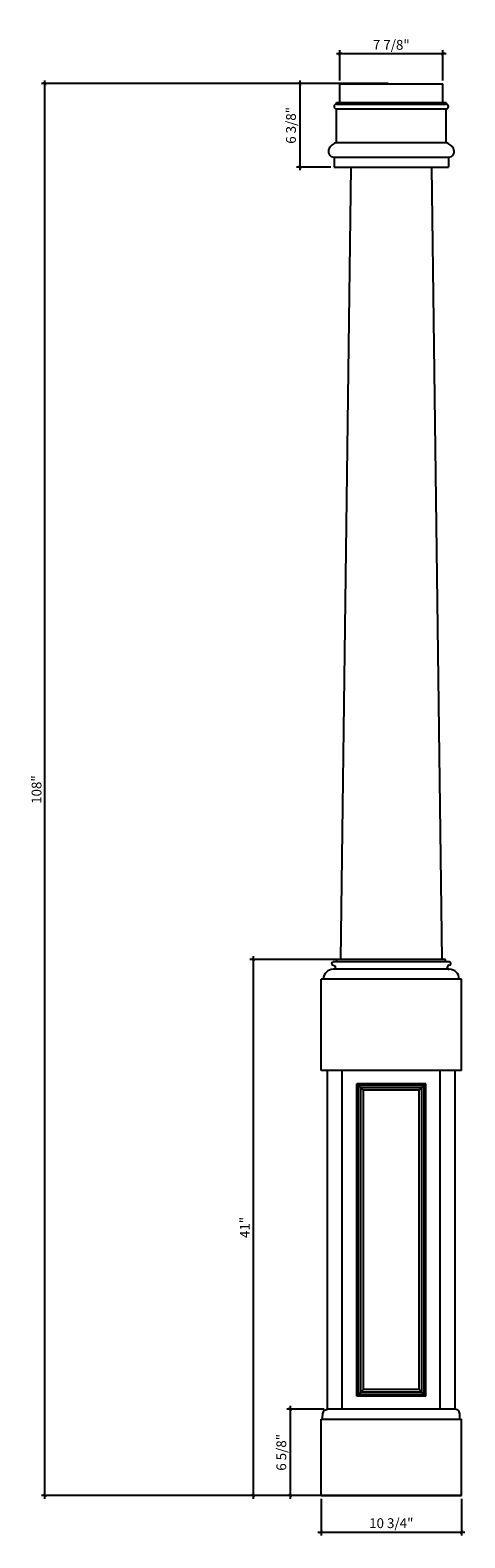
# Model space of a CAD drawing. Units: inches. Extents: x -127 to -93, y 57 to 173.
import ezdxf

# ---------------------------------------------------------------- set-up
doc = ezdxf.new("R2010")
doc.units = ezdxf.units.IN
doc.header["$MEASUREMENT"] = 0
doc.styles.add('ARCH', font='stylu.ttf', dxfattribs={"height": 0.75})
doc.dimstyles.new('DIM4', dxfattribs={"dimtxt": 0.75, "dimasz": 0.25, "dimexe": 0.25, "dimexo": 0.25, "dimgap": 0.25, "dimtad": 1, "dimdec": 4, "dimzin": 3, "dimdsep": 46, "dimlunit": 5, "dimtxsty": 'ARCH', "dimblk1": 'ARCHTICK', "dimblk2": 'ARCHTICK', "dimsah": 1, "dimcen": 0.03125, "dimdle": 0.25, "dimclrd": 3, "dimclre": 3, "dimclrt": 256, "dimadec": 0, "dimazin": 0, "dimtfac": 1, "dimtdec": 4, "dimtofl": 0, "dimtmove": 0, "dimatfit": 2, "dimldrblk": 'ARCHTICK', "dimfxl": 1, "dimfrac": 2, "dimtolj": 1, "dimtzin": 0, "dimarcsym": 0})

# ---------------------------------------------------------------- blocks, each defined once
blk = doc.blocks.new('_ARCHTICK')
at = {"color": 0, "linetype": 'ByBlock', "const_width": 0.15}
blk.add_lwpolyline([(-0.5, -0.5), (0.5, 0.5)], dxfattribs=at)
blk = doc.blocks.new('*D17')
at = {"color": 3, "lineweight": -2, "transparency": 16777216}
for p, q in [((-103.11, 101.51), (-109.8, 101.51)), ((-109.55, 101.76), (-109.55, 60.26)), ((-104.61, 60.51), (-109.8, 60.51))]:
    blk.add_line(p, q, dxfattribs=at)
at = {"layer": 'Defpoints', "color": 0, "transparency": 16777216}
for p in [(-102.86, 101.51, -6.94), (-109.55, 60.51), (-104.36, 60.51, 3.19)]:
    blk.add_point(p, dxfattribs=at)
at = {"color": 3, "lineweight": -2, "transparency": 16777216, "xscale": 0.25, "yscale": 0.25, "zscale": 0.25}
for p, rotation in [((-109.55, 101.51), 90), ((-109.55, 60.51), 270)]:
    blk.add_blockref('_ARCHTICK', p, dxfattribs=dict(at, rotation=rotation))
at = {"transparency": 16777216, "insert": (-110.19, 81.01), "char_height": 0.75, "attachment_point": 5, "rotation": 90, "style": 'ARCH'}
blk.add_mtext('\\A1;41"', dxfattribs=at)
blk = doc.blocks.new('*D18')
at = {"color": 3, "lineweight": -2, "transparency": 16777216}
for p, q in [((-103.18, 170.81), (-94.8, 170.81)), ((-102.93, 168.76), (-102.93, 171.06)), ((-95.05, 168.76), (-95.05, 171.06))]:
    blk.add_line(p, q, dxfattribs=at)
at = {"layer": 'Defpoints', "color": 0, "transparency": 16777216}
for p in [(-95.05, 170.81), (-102.93, 168.51), (-95.05, 168.51)]:
    blk.add_point(p, dxfattribs=at)
at = {"color": 3, "lineweight": -2, "transparency": 16777216, "xscale": 0.25, "yscale": 0.25, "zscale": 0.25, "rotation": 180}
blk.add_blockref('_ARCHTICK', (-102.93, 170.81), dxfattribs=at)
at = {"color": 3, "lineweight": -2, "transparency": 16777216, "xscale": 0.25, "yscale": 0.25, "zscale": 0.25}
blk.add_blockref('_ARCHTICK', (-95.05, 170.81), dxfattribs=at)
at = {"transparency": 16777216, "insert": (-98.99, 171.48), "char_height": 0.75, "attachment_point": 5, "style": 'ARCH'}
blk.add_mtext('\\A1;7 7/8"', dxfattribs=at)
blk = doc.blocks.new('*D19')
at = {"color": 3, "lineweight": -2, "transparency": 16777216}
for p, q in [((-103.18, 168.51), (-106.23, 168.51)), ((-105.98, 168.76), (-105.98, 161.88)), ((-103.61, 162.13), (-106.23, 162.13))]:
    blk.add_line(p, q, dxfattribs=at)
at = {"layer": 'Defpoints', "color": 0, "transparency": 16777216}
for p in [(-102.93, 168.51), (-105.98, 162.13), (-103.36, 162.13)]:
    blk.add_point(p, dxfattribs=at)
at = {"color": 3, "lineweight": -2, "transparency": 16777216, "xscale": 0.25, "yscale": 0.25, "zscale": 0.25}
for p, rotation in [((-105.98, 168.51), 90), ((-105.98, 162.13), 270)]:
    blk.add_blockref('_ARCHTICK', p, dxfattribs=dict(at, rotation=rotation))
at = {"transparency": 16777216, "insert": (-106.66, 165.32), "char_height": 0.75, "attachment_point": 5, "rotation": 90, "style": 'ARCH'}
blk.add_mtext('\\A1;6 3/8"', dxfattribs=at)
blk = doc.blocks.new('*D20')
at = {"color": 3, "lineweight": -2, "transparency": 16777216}
for p, q in [((-104.11, 67.11), (-106.97, 67.11)), ((-106.72, 67.36), (-106.72, 60.26)), ((-104.61, 60.51), (-106.97, 60.51))]:
    blk.add_line(p, q, dxfattribs=at)
at = {"layer": 'Defpoints', "color": 0, "transparency": 16777216}
for p in [(-103.86, 67.11, 3.19), (-106.72, 60.51), (-104.36, 60.51, 3.19)]:
    blk.add_point(p, dxfattribs=at)
at = {"color": 3, "lineweight": -2, "transparency": 16777216, "xscale": 0.25, "yscale": 0.25, "zscale": 0.25}
for p, rotation in [((-106.72, 67.11), 90), ((-106.72, 60.51), 270)]:
    blk.add_blockref('_ARCHTICK', p, dxfattribs=dict(at, rotation=rotation))
at = {"transparency": 16777216, "insert": (-107.4, 63.81), "char_height": 0.75, "attachment_point": 5, "rotation": 90, "style": 'ARCH'}
blk.add_mtext('\\A1;6 5/8"', dxfattribs=at)
blk = doc.blocks.new('*D21')
at = {"color": 3, "lineweight": -2, "transparency": 16777216}
for p, q in [((-104.36, 60.26), (-104.36, 57.46)), ((-93.61, 60.26), (-93.61, 57.46)), ((-104.61, 57.71), (-93.36, 57.71))]:
    blk.add_line(p, q, dxfattribs=at)
at = {"layer": 'Defpoints', "color": 0, "transparency": 16777216}
for p in [(-104.36, 60.51, 3.19), (-93.61, 60.51, 3.19), (-93.61, 57.71)]:
    blk.add_point(p, dxfattribs=at)
at = {"color": 3, "lineweight": -2, "transparency": 16777216, "xscale": 0.25, "yscale": 0.25, "zscale": 0.25, "rotation": 180}
blk.add_blockref('_ARCHTICK', (-104.36, 57.71), dxfattribs=at)
at = {"color": 3, "lineweight": -2, "transparency": 16777216, "xscale": 0.25, "yscale": 0.25, "zscale": 0.25}
blk.add_blockref('_ARCHTICK', (-93.61, 57.71), dxfattribs=at)
at = {"transparency": 16777216, "insert": (-98.99, 58.39), "char_height": 0.75, "attachment_point": 5, "style": 'ARCH'}
blk.add_mtext('\\A1;10 3/4"', dxfattribs=at)
blk = doc.blocks.new('*D22')
at = {"color": 3, "lineweight": -2, "transparency": 16777216}
for p, q in [((-99.24, 168.51), (-125.73, 168.51)), ((-125.48, 60.26), (-125.48, 168.76)), ((-99.24, 60.51), (-125.73, 60.51))]:
    blk.add_line(p, q, dxfattribs=at)
at = {"layer": 'Defpoints', "color": 0, "transparency": 16777216}
for p in [(-125.48, 168.51), (-98.99, 168.51), (-98.99, 60.51, 3.19)]:
    blk.add_point(p, dxfattribs=at)
at = {"color": 3, "lineweight": -2, "transparency": 16777216, "xscale": 0.25, "yscale": 0.25, "zscale": 0.25}
for p, rotation in [((-125.48, 168.51), 90), ((-125.48, 60.51), 270)]:
    blk.add_blockref('_ARCHTICK', p, dxfattribs=dict(at, rotation=rotation))
at = {"transparency": 16777216, "insert": (-126.12, 114.51), "char_height": 0.75, "attachment_point": 5, "rotation": 90, "style": 'ARCH'}
blk.add_mtext('\\A1;108"', dxfattribs=at)

msp = doc.modelspace()

# ---------------------------------------------------------------- linework, layer by layer
for p, q in [((-102.92667, 168.50912), (-95.05067, 168.50912)), ((-102.92667, 167.07162), (-102.92667, 168.50912)), ((-95.05067, 167.07162), (-95.05067, 168.50912)), ((-103.17667, 167.07162), (-94.80067, 167.07162)), ((-103.17667, 166.94662), (-103.17667, 167.07162)), ((-103.17667, 166.94662), (-94.80067, 166.94662)), ((-103.17667, 166.57162), (-94.80067, 166.57162)), ((-103.17667, 164.00912), (-103.17667, 166.57162)), ((-94.80067, 166.94662), (-94.80067, 167.07162)), ((-94.80067, 164.00912), (-94.80067, 166.57162)), ((-103.17667, 164.00912), (-94.80067, 164.00912)), ((-103.36367, 162.88412), (-94.61367, 162.88412)), ((-103.36367, 162.88412), (-103.36367, 162.13412)), ((-94.61367, 162.88412), (-94.61367, 162.13412)), ((-103.36367, 162.13412), (-94.61367, 162.13412)), ((-102.85216, 101.50912), (-102.06625, 162.13412)), ((-95.91109, 162.13412), (-95.12518, 101.50912)), ((-94.83242, 101.50912, -6.9375), (-103.14492, 101.50912, -6.9375)), ((-103.14492, 101.32162, -6.9375), (-103.14492, 101.50912, -6.9375)), ((-94.83242, 101.32162, -6.9375), (-94.83242, 101.50912, -6.9375)), ((-94.55117, 101.32162, -6.9375), (-103.42617, 101.32162, -6.9375)), ((-94.55117, 100.75912, -6.9375), (-103.42617, 100.75912, -6.9375)), ((-93.61367, 100.00912, -6.9375), (-104.36367, 100.00912, -6.9375)), ((-104.36367, 93.00912, -6.9375), (-104.36367, 100.00912, -6.9375)), ((-93.61367, 93.00912, -6.9375), (-93.61367, 100.00912, -6.9375)), ((-93.61367, 93.00912), (-104.36367, 93.00912)), ((-103.86367, 67.10823, 3.1875), (-103.86367, 93.00912)), ((-102.73867, 67.10823, 3.1875), (-102.73867, 93.00912)), ((-95.23867, 67.10823, 3.1875), (-95.23867, 93.00912)), ((-94.11367, 67.10823, 3.1875), (-94.11367, 93.00912)), ((-101.62675, 68.10823, 5.6875), (-101.62675, 92.00912, 0.15)), ((-100.62675, 92.00912), (-101.62675, 92.00912)), ((-101.60384, 91.9862, 0.15), (-101.10384, 91.4862, 0.15)), ((-101.50175, 68.23323, 5.6875), (-101.50175, 91.88412, 0.15)), ((-100.50175, 91.88412), (-101.50175, 91.88412)), ((-101.31425, 68.42073, 5.6875), (-101.31425, 91.69662, 0.15)), ((-100.31425, 91.69662), (-101.31425, 91.69662)), ((-101.12675, 68.60823, 5.6875), (-101.12675, 91.50912, 0.15)), ((-100.12675, 91.50912), (-101.12675, 91.50912)), ((-96.35059, 92.00912), (-100.62675, 92.00912)), ((-96.47559, 91.88412), (-100.50175, 91.88412)), ((-96.66309, 91.69662), (-100.31425, 91.69662)), ((-96.85059, 91.50912), (-100.12675, 91.50912)), ((-96.35059, 92.00912, -2.35), (-96.85059, 91.50912, -2.35)), ((-96.85059, 68.60823, 3.1875), (-96.85059, 91.50912, -2.35)), ((-96.66309, 68.42073, 3.1875), (-96.66309, 91.69662, -2.35)), ((-96.47559, 68.23323, 3.1875), (-96.47559, 91.88412, -2.35)), ((-96.35059, 68.10823, 3.1875), (-96.35059, 92.00912, -2.35)), ((-101.62675, 68.10823, 3.1875), (-101.12675, 68.60823, 3.1875)), ((-96.35059, 68.10823, 3.1875), (-101.62675, 68.10823, 3.1875)), ((-96.47559, 68.23323, 3.1875), (-101.50175, 68.23323, 3.1875)), ((-96.66309, 68.42073, 3.1875), (-101.31425, 68.42073, 3.1875)), ((-96.85059, 68.60823, 3.1875), (-101.12675, 68.60823, 3.1875)), ((-96.35059, 68.10823, 3.1875), (-96.85059, 68.60823, 3.1875)), ((-94.11367, 67.10823, 3.1875), (-103.86367, 67.10823, 3.1875)), ((-104.36367, 60.50912, 3.1875), (-104.36367, 66.35823, 3.1875)), ((-104.36367, 66.35823, 3.1875), (-93.61367, 66.35823, 3.1875)), ((-93.61367, 60.50912, 3.1875), (-93.61367, 66.35823, 3.1875)), ((-104.36367, 60.50912, 3.1875), (-93.61367, 60.50912, 3.1875)), ((-93.61367, 60.50912, 3.1875), (-104.36367, 60.50912, 3.1875))]:
    msp.add_line(p, q)
at = {"elevation": -6.9375}
msp.add_lwpolyline([(-103.42617, 101.32162, 1), (-103.42617, 101.07162, -1), (-103.42617, 100.75912, 0.414213562), (-104.17617, 100.00912)], format="xyb", dxfattribs=at)
for centre, radius, start, end in [((-103.17667, 166.75912), 0.1875, 90, 270), ((-94.80067, 166.75912), 0.1875, 270, 90), ((-102.91706, 163.12152), 0.92479, 106.3036207, 152.2161422), ((-95.06028, 163.12152), 0.92479, 27.7838578, 73.6963793), ((-103.36367, 163.32162), 0.4375, 148.132895, 270), ((-94.61367, 163.32162), 0.4375, 270, 31.867105), ((-94.55117, 100.91537, -6.9375), 0.15625, 90, 270), ((-94.55117, 101.19662, -6.9375), 0.125, 270, 90), ((-94.55117, 100.00912, -6.9375), 0.75, 0, 90)]:
    msp.add_arc(centre, radius, start, end)
for points in [[(-104.23867, 66.35823, 3.1875), (-104.2357, 66.66862, 3.1875), (-104.13614, 66.98107, 3.1875), (-103.86367, 67.10823, 3.1875)], [(-93.73867, 66.35823, 3.1875), (-93.74164, 66.66862, 3.1875), (-93.8412, 66.98107, 3.1875), (-94.11367, 67.10823, 3.1875)]]:
    msp.add_spline(points, degree=3)

# ---------------------------------------------------------------- dimensions: what is measured, and where the dimension line sits
for base, p1, p2, picture, middle in [((-95.05067, 170.81021), (-102.92667, 168.50912), (-95.05067, 168.50912), '*D18', (-98.98867, 171.48462)), ((-93.61367, 57.70963), (-104.36367, 60.50912, 3.1875), (-93.61367, 60.50912, 3.1875), '*D21', (-98.98867, 58.38679))]:
    dim = msp.add_linear_dim(base=base, p1=p1, p2=p2, dimstyle='DIM4', override={"dimpost": '"'})
    dim.commit()
    dim.dimension.update_dxf_attribs({"geometry": picture, "text_midpoint": middle})
for base, p1, p2, picture, middle in [((-125.47522, 168.50912), (-98.98867, 60.50912, 3.1875), (-98.98867, 168.50912), '*D22', (-126.11587, 114.50912)), ((-105.98459, 162.13412), (-102.92667, 168.50912), (-103.36367, 162.13412), '*D19', (-106.65901, 165.32162)), ((-109.54643, 60.50912), (-102.86367, 101.50912, -6.9375), (-104.36367, 60.50912, 3.1875), '*D17', (-110.18818, 81.00912)), ((-106.72284, 60.50912), (-103.86367, 67.10823, 3.1875), (-104.36367, 60.50912, 3.1875), '*D20', (-107.39726, 63.80867))]:
    dim = msp.add_linear_dim(base=base, p1=p1, p2=p2, angle=90, dimstyle='DIM4', override={"dimpost": '"'})
    dim.commit()
    dim.dimension.update_dxf_attribs({"geometry": picture, "text_midpoint": middle})

doc.saveas('drawing.dxf')
